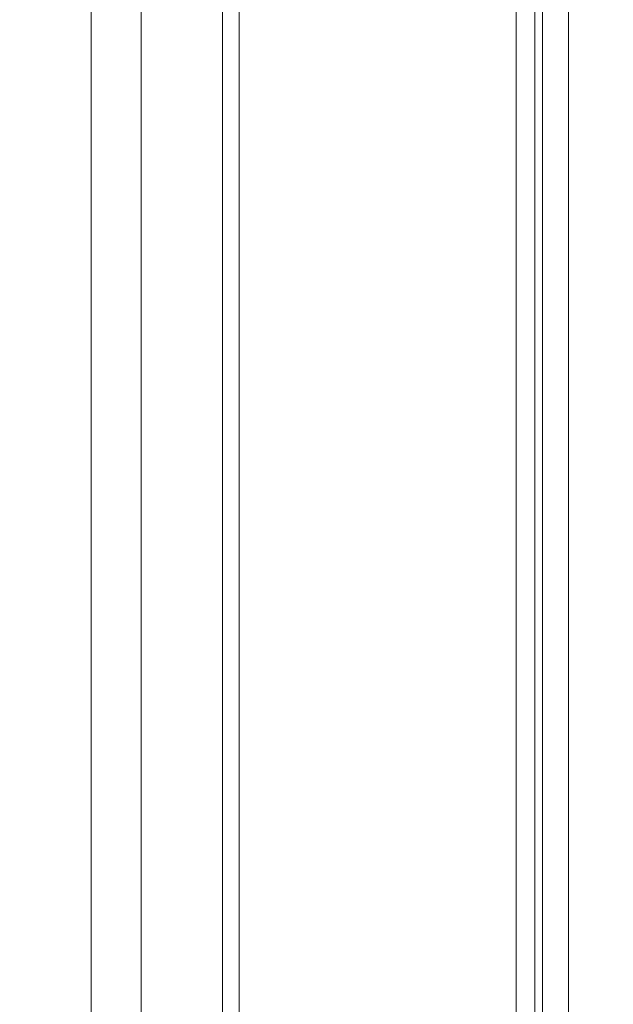
# Model space of a CAD drawing. Units: inches. Extents: x -146 to 149, y 0 to 226.
# Drawn here: x -21 to -16, y 207 to 216 of the extents above; entities that cross this region are included whole.
import ezdxf

# ---------------------------------------------------------------- set-up
doc = ezdxf.new("R2010")
doc.units = ezdxf.units.IN
doc.header["$MEASUREMENT"] = 0
doc.header["$PDMODE"] = 2
doc.header["$PDSIZE"] = 0.03
doc.layers.add('Unnamed [1.1]', color=7, linetype='Continuous', lineweight=0)
doc.layers.add('Unnamed [1]', color=7, linetype='Continuous', lineweight=0)
doc.styles.add('CK_TEXT_STYLE_0007', font='times.ttf', dxfattribs={"width": 0.75, "height": 4})
doc.dimstyles.new('KEYCREATOR_DIMSTYLE', dxfattribs={"dimtxt": 4, "dimasz": 4, "dimexe": 1, "dimexo": 0.25, "dimgap": 1, "dimtad": 0, "dimtih": 1, "dimtoh": 1, "dimdec": 3, "dimzin": 4, "dimdsep": 46, "dimlunit": 3, "dimtxsty": 'CK_TEXT_STYLE_0007', "dimsah": 1, "dimcen": 0, "dimadec": 0, "dimazin": 0, "dimtfac": 1, "dimtdec": 3, "dimtofl": 0, "dimtmove": 0, "dimatfit": 3, "dimfxl": 1, "dimtolj": 1, "dimtzin": 0, "dimarcsym": 0})

# ---------------------------------------------------------------- blocks, each defined once
blk = doc.blocks.new('*D1')
at = {"layer": 'Defpoints', "color": 0}
for p in [(-5.3234, 225.6988), (-38.569, 147.2006), (-5.274, 147.2006)]:
    blk.add_point(p, dxfattribs=at)
at = {"layer": 'Unnamed [1]', "color": 18, "lineweight": -2, "true_color": 0x000000}
for p, q in [((-5.5734, 225.6988), (-39.569, 225.6988)), ((-38.569, 221.6988), (-38.569, 192.564)), ((-38.569, 151.2006), (-38.569, 179.9759)), ((-5.524, 147.2006), (-39.569, 147.2006))]:
    blk.add_line(p, q, dxfattribs=at)
at = {"layer": 'Unnamed [1]', "color": 18, "true_color": 0x000000}
for points in [[(-37.9023, 221.6988), (-39.2357, 221.6988), (-38.569, 225.6988)], [(-39.2357, 151.2006), (-37.9023, 151.2006), (-38.569, 147.2006)]]:
    blk.add_solid(points, dxfattribs=at)
at = {"layer": 'Unnamed [1]', "color": 18, "lineweight": 0, "true_color": 0x000000, "insert": (-38.569, 186.27), "char_height": 4, "attachment_point": 5, "line_spacing_factor": 0.96, "style": 'CK_TEXT_STYLE_0007'}
blk.add_mtext('\\A1;78-1/2"\\P{OAW}', dxfattribs=at)

msp = doc.modelspace()

# ---------------------------------------------------------------- linework, layer by layer
at = {"layer": 'Unnamed [1.1]', "color": 18, "linetype": 'Continuous', "lineweight": 0, "true_color": 0x000000}
for p, q in [((-16.2896616, 149.6656761), (-16.2896616, 223.2110365)), ((-19.3035508, 186.8037078), (-19.3035319, 221.7275926)), ((-19.1406137, 186.8004416), (-19.1405957, 221.7235104)), ((-16.4689979, 221.7327625), (-16.4689979, 151.1981095)), ((-16.2179449, 186.4270989), (-16.2151983, 221.4838778)), ((-15.9679453, 186.4270809), (-15.9651968, 221.5070808))]:
    msp.add_line(p, q, dxfattribs=at)
for points in [[(-20.0858253, 221.7267917), (-20.0858355, 220.2717198), (-20.085843, 218.8166507), (-20.085848, 217.3615832), (-20.0858508, 215.9065164), (-20.0858516, 214.4514492), (-20.0858506, 212.9963805), (-20.0858482, 211.5413093), (-20.0858446, 210.0862345), (-20.08584, 208.6311552), (-20.0858347, 207.1760701), (-20.0858289, 205.7209784)], [(-20.569099, 216.6581391), (-20.5690988, 216.1045471), (-20.5690985, 215.5522925), (-20.5690982, 215.0013141), (-20.5690979, 214.4515507), (-20.5690975, 213.902941), (-20.5690971, 213.3554238), (-20.5690967, 212.808938), (-20.5690963, 212.2627779), (-20.5690958, 211.7163657), (-20.5690952, 211.1698317), (-20.5690947, 210.6233061), (-20.5690941, 210.0769192), (-20.5690936, 209.5308012), (-20.569093, 208.9850824), (-20.5690925, 208.439893), (-20.569092, 207.8953175), (-20.5690915, 207.3512569), (-20.569091, 206.8075662), (-20.5690906, 206.2641007)]]:
    msp.add_lwpolyline(points, dxfattribs=at)

# ---------------------------------------------------------------- dimensions: what is measured, and where the dimension line sits
at = {"layer": 'Unnamed [1]', "color": 18, "lineweight": 0, "true_color": 0x000000}
dim = msp.add_linear_dim(base=(-38.568998, 147.2005792), p1=(-5.3233566, 225.6987884), p2=(-5.2740105, 147.2005792), angle=90, text='78-1/2"\\P{OAW}', dimstyle='KEYCREATOR_DIMSTYLE', dxfattribs=at)
dim.commit()
dim.dimension.update_dxf_attribs({"geometry": '*D1', "text_midpoint": (-38.568998, 186.2699591), "dimtype": 160, "text_rotation": 360})

doc.saveas('drawing.dxf')
